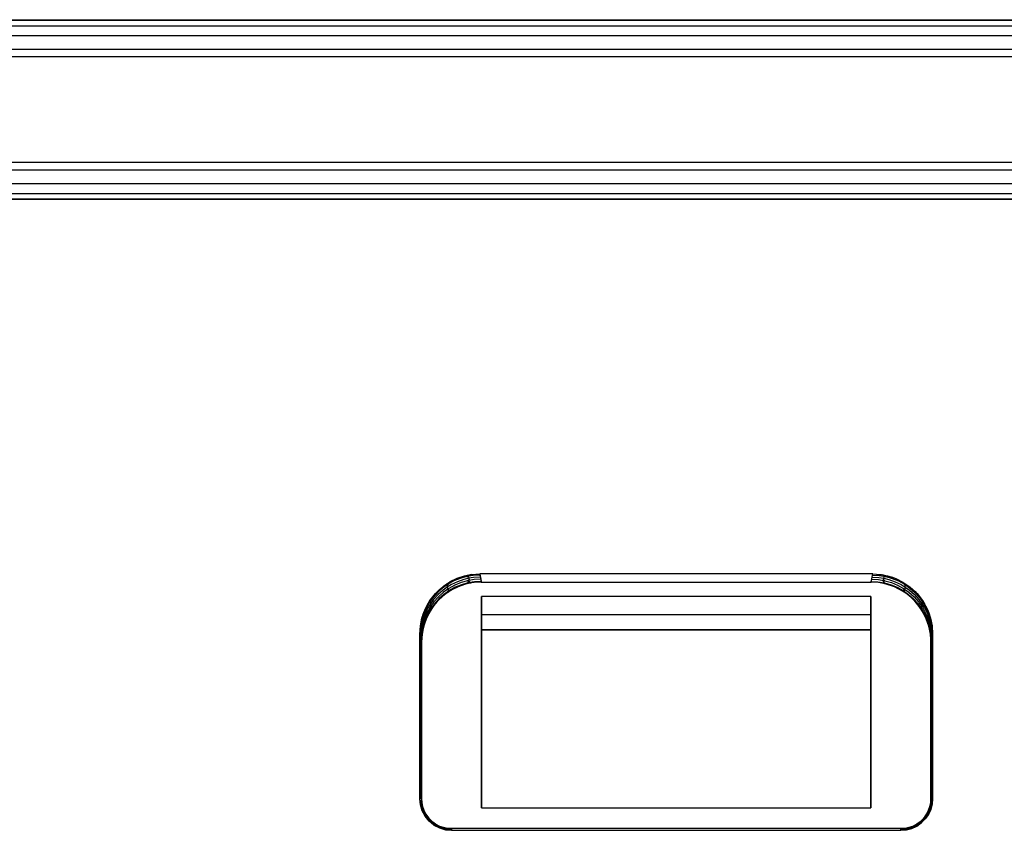
# Model space of a CAD drawing. Units: millimetres. Extents: x 1738 to 9253, y -105 to 2865.
# Drawn here: x 2625 to 2631, y 1820 to 1825 of the extents above; entities that cross this region are included whole.
import ezdxf

# ---------------------------------------------------------------- set-up
doc = ezdxf.new("R2010")
doc.units = ezdxf.units.MM

msp = doc.modelspace()

# ---------------------------------------------------------------- linework, layer by layer
for p, q in [((2542.455, 1824.9359), (2706.5374, 1824.9359)), ((2604.8063, 1824.8957), (2644.1861, 1824.8957)), ((2631.6652, 1824.9314), (2617.4652, 1824.9314)), ((2644.1861, 1824.8288), (2604.8063, 1824.8288)), ((2604.8063, 1824.7385), (2644.1861, 1824.7385)), ((2706.5374, 1824.688), (2542.455, 1824.688)), ((2542.3309, 1823.9838), (2706.6615, 1823.9838)), ((2604.7765, 1823.9335), (2644.2159, 1823.9335)), ((2604.7765, 1823.8431), (2644.2159, 1823.8431)), ((2604.7765, 1823.7761), (2644.2159, 1823.7761)), ((2611.9548, 1823.7404), (2637.1756, 1823.7404)), ((2632.5299, 1823.7359), (2616.4625, 1823.7359)), ((2630.6399, 1823.7359), (2630.6392, 1823.7359)), ((2630.6399, 1823.7359), (2630.6392, 1823.7359)), ((2627.4679, 1821.1719), (2627.5256, 1821.2029)), ((2627.5124, 1821.1893), (2627.4731, 1821.1676)), ((2627.5313, 1821.2054), (2627.4851, 1821.1824)), ((2627.5538, 1821.2064), (2627.5124, 1821.1893)), ((2627.5256, 1821.2029), (2627.551, 1821.2131)), ((2627.5798, 1821.2222), (2627.5313, 1821.2054)), ((2627.578, 1821.199), (2627.5357, 1821.1842)), ((2627.551, 1821.2131), (2627.5872, 1821.2241)), ((2627.5968, 1821.2188), (2627.5538, 1821.2064)), ((2627.6025, 1821.1905), (2627.5595, 1821.1781)), ((2627.6111, 1821.2068), (2627.578, 1821.199)), ((2627.6307, 1821.2324), (2627.5798, 1821.2222)), ((2627.5872, 1821.2241), (2627.6346, 1821.2329)), ((2627.5878, 1821.2238), (2627.5968, 1821.2188)), ((2627.641, 1821.2263), (2627.5968, 1821.2188)), ((2627.5968, 1821.2188), (2627.609, 1821.2175)), ((2627.6467, 1821.198), (2627.6025, 1821.1905)), ((2627.6133, 1821.196), (2627.6025, 1821.1905)), ((2627.6025, 1821.1905), (2627.6154, 1821.1852)), ((2627.609, 1821.2175), (2627.6111, 1821.2068)), ((2627.6438, 1821.2122), (2627.6111, 1821.2068)), ((2627.6111, 1821.2068), (2627.6133, 1821.196)), ((2627.6307, 1821.2324), (2627.6843, 1821.2359)), ((2627.6346, 1821.2329), (2627.6843, 1821.2359)), ((2627.6857, 1821.2289), (2627.641, 1821.2263)), ((2627.6885, 1821.2147), (2627.6438, 1821.2122)), ((2627.6914, 1821.2006), (2627.6467, 1821.198)), ((2630.3081, 1821.2359), (2627.6843, 1821.2359)), ((2627.6843, 1821.2359), (2627.6951, 1821.1821)), ((2627.6843, 1821.2359), (2627.6857, 1821.2289)), ((2627.6857, 1821.2289), (2627.6885, 1821.2147)), ((2627.6885, 1821.2147), (2627.6914, 1821.2006)), ((2627.6914, 1821.2006), (2627.6942, 1821.1864)), ((2630.2974, 1821.1821), (2630.3081, 1821.2359)), ((2630.2982, 1821.1864), (2630.301, 1821.2006)), ((2630.301, 1821.2006), (2630.3039, 1821.2147)), ((2630.301, 1821.2006), (2630.3458, 1821.198)), ((2630.3039, 1821.2147), (2630.3067, 1821.2289)), ((2630.3039, 1821.2147), (2630.3486, 1821.2122)), ((2630.3067, 1821.2289), (2630.3081, 1821.2359)), ((2630.3067, 1821.2289), (2630.3514, 1821.2263)), ((2630.3081, 1821.2359), (2630.3339, 1821.2351)), ((2630.3081, 1821.2359), (2630.3339, 1821.2351)), ((2630.3339, 1821.2351), (2630.3622, 1821.2324)), ((2630.3339, 1821.2351), (2630.3765, 1821.2302)), ((2630.338, 1821.2322), (2630.3659, 1821.2322)), ((2630.3458, 1821.198), (2630.3899, 1821.1905)), ((2630.3486, 1821.2122), (2630.3813, 1821.2068)), ((2630.3514, 1821.2263), (2630.3956, 1821.2188)), ((2630.3622, 1821.2324), (2630.4135, 1821.2219)), ((2630.3765, 1821.2302), (2630.4076, 1821.2235)), ((2630.3956, 1821.2188), (2630.3765, 1821.2302)), ((2630.377, 1821.1852), (2630.3899, 1821.1905)), ((2630.3791, 1821.196), (2630.3813, 1821.2068)), ((2630.3899, 1821.1905), (2630.3791, 1821.196)), ((2630.3813, 1821.2068), (2630.3834, 1821.2175)), ((2630.3813, 1821.2068), (2630.4145, 1821.199)), ((2630.3834, 1821.2175), (2630.3956, 1821.2188)), ((2630.3899, 1821.1905), (2630.433, 1821.1781)), ((2630.3956, 1821.2188), (2630.4387, 1821.2064)), ((2630.4076, 1821.2235), (2630.4404, 1821.2134)), ((2630.4135, 1821.2219), (2630.4622, 1821.2049)), ((2630.4145, 1821.199), (2630.4567, 1821.1842)), ((2630.4387, 1821.2064), (2630.4801, 1821.1893)), ((2630.4404, 1821.2134), (2630.4761, 1821.1987)), ((2630.4622, 1821.2049), (2630.5085, 1821.1817)), ((2630.4761, 1821.1987), (2630.5003, 1821.1863)), ((2630.4801, 1821.1893), (2630.5193, 1821.1676)), ((2627.39, 1821.106), (2627.4157, 1821.1317)), ((2627.4027, 1821.1194), (2627.4419, 1821.1536)), ((2627.4366, 1821.1418), (2627.4031, 1821.112)), ((2627.4394, 1821.1276), (2627.406, 1821.0979)), ((2627.4157, 1821.1317), (2627.4444, 1821.1554)), ((2627.4731, 1821.1676), (2627.4366, 1821.1418)), ((2627.4668, 1821.1469), (2627.4394, 1821.1276)), ((2627.4419, 1821.1536), (2627.4851, 1821.1824)), ((2627.4789, 1821.1393), (2627.4423, 1821.1135)), ((2627.4444, 1821.1554), (2627.4679, 1821.1719)), ((2627.4817, 1821.1252), (2627.4452, 1821.0994)), ((2627.4942, 1821.1276), (2627.4512, 1821.0986)), ((2627.4731, 1821.1676), (2627.4646, 1821.1577)), ((2627.4646, 1821.1577), (2627.4668, 1821.1469)), ((2627.4953, 1821.1648), (2627.4668, 1821.1469)), ((2627.4668, 1821.1469), (2627.4689, 1821.1361)), ((2627.4679, 1821.1719), (2627.4731, 1821.1676)), ((2627.4689, 1821.1361), (2627.4789, 1821.1393)), ((2627.4789, 1821.1393), (2627.4711, 1821.1253)), ((2627.4711, 1821.1253), (2627.4817, 1821.1252)), ((2627.5037, 1821.133), (2627.4732, 1821.1146)), ((2627.4817, 1821.1252), (2627.4732, 1821.1146)), ((2627.5181, 1821.161), (2627.4789, 1821.1393)), ((2627.5209, 1821.1468), (2627.4817, 1821.1252)), ((2627.5405, 1821.1509), (2627.4942, 1821.1276)), ((2627.5357, 1821.1842), (2627.4953, 1821.1648)), ((2627.5266, 1821.1447), (2627.5037, 1821.133)), ((2627.5595, 1821.1781), (2627.5181, 1821.161)), ((2627.5623, 1821.1639), (2627.5209, 1821.1468)), ((2627.5633, 1821.1597), (2627.5266, 1821.1447)), ((2627.5893, 1821.1679), (2627.5405, 1821.1509)), ((2627.6053, 1821.1763), (2627.5623, 1821.1639)), ((2627.5952, 1821.1695), (2627.5633, 1821.1597)), ((2627.6407, 1821.1785), (2627.5893, 1821.1679)), ((2627.6269, 1821.1764), (2627.5952, 1821.1695)), ((2627.6154, 1821.1852), (2627.6053, 1821.1763)), ((2627.6495, 1821.1838), (2627.6053, 1821.1763)), ((2627.6053, 1821.1763), (2627.6269, 1821.1764)), ((2627.6691, 1821.1813), (2627.6269, 1821.1764)), ((2627.6691, 1821.1813), (2627.6407, 1821.1785)), ((2627.6942, 1821.1864), (2627.6495, 1821.1838)), ((2627.6951, 1821.1821), (2627.6691, 1821.1813)), ((2627.6951, 1821.1821), (2627.6691, 1821.1813)), ((2627.6942, 1821.1864), (2627.6951, 1821.1821)), ((2627.6951, 1821.1821), (2630.2974, 1821.1821)), ((2630.2974, 1821.1821), (2630.2982, 1821.1864)), ((2630.3508, 1821.1786), (2630.2974, 1821.1821)), ((2630.3456, 1821.1793), (2630.2974, 1821.1821)), ((2630.2982, 1821.1864), (2630.3429, 1821.1838)), ((2630.3429, 1821.1838), (2630.3871, 1821.1763)), ((2630.3916, 1821.1709), (2630.3456, 1821.1793)), ((2630.4015, 1821.1684), (2630.3508, 1821.1786)), ((2630.3871, 1821.1763), (2630.377, 1821.1852)), ((2630.3916, 1821.1709), (2630.3871, 1821.1763)), ((2630.3871, 1821.1763), (2630.4301, 1821.1639)), ((2630.4536, 1821.1501), (2630.3916, 1821.1709)), ((2630.45, 1821.1517), (2630.4015, 1821.1684)), ((2630.4301, 1821.1639), (2630.4715, 1821.1468)), ((2630.433, 1821.1781), (2630.4743, 1821.161)), ((2630.4962, 1821.1287), (2630.45, 1821.1517)), ((2630.5117, 1821.1193), (2630.4536, 1821.1501)), ((2630.4567, 1821.1842), (2630.4971, 1821.1648)), ((2630.4715, 1821.1468), (2630.5107, 1821.1252)), ((2630.4743, 1821.161), (2630.5136, 1821.1393)), ((2630.5394, 1821.0999), (2630.4962, 1821.1287)), ((2630.4971, 1821.1648), (2630.5256, 1821.1469)), ((2630.5003, 1821.1863), (2630.5299, 1821.1685)), ((2630.5085, 1821.1817), (2630.5517, 1821.1526)), ((2630.5107, 1821.1252), (2630.5213, 1821.1253)), ((2630.5117, 1821.1193), (2630.5107, 1821.1252)), ((2630.5107, 1821.1252), (2630.5472, 1821.0994)), ((2630.5213, 1821.1253), (2630.5136, 1821.1393)), ((2630.5136, 1821.1393), (2630.5501, 1821.1135)), ((2630.5136, 1821.1393), (2630.5235, 1821.1361)), ((2630.5193, 1821.1676), (2630.5299, 1821.1685)), ((2630.5278, 1821.1577), (2630.5193, 1821.1676)), ((2630.5193, 1821.1676), (2630.5558, 1821.1418)), ((2630.5235, 1821.1361), (2630.5256, 1821.1469)), ((2630.5256, 1821.1469), (2630.5278, 1821.1577)), ((2630.5256, 1821.1469), (2630.553, 1821.1276)), ((2630.5299, 1821.1685), (2630.5555, 1821.1497)), ((2630.5517, 1821.1526), (2630.5908, 1821.1182)), ((2630.553, 1821.1276), (2630.5864, 1821.0979)), ((2630.5555, 1821.1497), (2630.5775, 1821.1309)), ((2630.5558, 1821.1418), (2630.5893, 1821.112)), ((2630.5775, 1821.1309), (2630.6039, 1821.1044)), ((2627.3343, 1821.028), (2627.3521, 1821.0576)), ((2627.3393, 1821.0368), (2627.3683, 1821.0802)), ((2627.3733, 1821.0787), (2627.3473, 1821.0423)), ((2627.3521, 1821.0576), (2627.3473, 1821.0423)), ((2627.3521, 1821.0576), (2627.3707, 1821.0832)), ((2627.3761, 1821.0646), (2627.3564, 1821.0361)), ((2627.3683, 1821.0802), (2627.4027, 1821.1194)), ((2627.3707, 1821.0832), (2627.39, 1821.106)), ((2627.4031, 1821.112), (2627.3733, 1821.0787)), ((2627.406, 1821.0979), (2627.3761, 1821.0646)), ((2627.4121, 1821.064), (2627.3779, 1821.0245)), ((2627.4089, 1821.0837), (2627.379, 1821.0505)), ((2627.4118, 1821.0696), (2627.3819, 1821.0364)), ((2627.4254, 1821.0768), (2627.4007, 1821.052)), ((2627.4423, 1821.1135), (2627.4089, 1821.0837)), ((2627.4452, 1821.0994), (2627.4118, 1821.0696)), ((2627.4512, 1821.0986), (2627.4121, 1821.064)), ((2627.449, 1821.0968), (2627.4254, 1821.0768)), ((2627.4732, 1821.1146), (2627.449, 1821.0968)), ((2630.2962, 1821.0859), (2627.6962, 1821.0859)), ((2627.6962, 1821.0859), (2627.6962, 1820.9647)), ((2627.6962, 1821.0859), (2627.6962, 1820.9647)), ((2627.6962, 1820.8618), (2627.6962, 1821.0859)), ((2627.6962, 1820.8618), (2627.6962, 1821.0859)), ((2630.2962, 1821.0859), (2627.6962, 1821.0859)), ((2630.2962, 1820.9647), (2630.2962, 1821.0859)), ((2630.2962, 1821.0859), (2630.2962, 1820.8618)), ((2630.2962, 1821.0859), (2630.2962, 1820.8618)), ((2630.2962, 1820.9647), (2630.2962, 1821.0859)), ((2630.537, 1821.1018), (2630.5117, 1821.1193)), ((2630.5645, 1821.0791), (2630.537, 1821.1018)), ((2630.5787, 1821.0656), (2630.5394, 1821.0999)), ((2630.5472, 1821.0994), (2630.5807, 1821.0696)), ((2630.5501, 1821.1135), (2630.5835, 1821.0837)), ((2630.5914, 1821.0523), (2630.5645, 1821.0791)), ((2630.6132, 1821.0263), (2630.5787, 1821.0656)), ((2630.5807, 1821.0696), (2630.6105, 1821.0364)), ((2630.5835, 1821.0837), (2630.6134, 1821.0505)), ((2630.5864, 1821.0979), (2630.6163, 1821.0646)), ((2630.5893, 1821.112), (2630.6192, 1821.0787)), ((2630.5908, 1821.1182), (2630.625, 1821.0789)), ((2630.6039, 1821.1044), (2630.6269, 1821.0765)), ((2630.6163, 1821.0646), (2630.636, 1821.0361)), ((2630.6192, 1821.0787), (2630.6451, 1821.0423)), ((2630.625, 1821.0789), (2630.6539, 1821.0356)), ((2630.6269, 1821.0765), (2630.6441, 1821.0517)), ((2627.2989, 1820.9412), (2627.316, 1820.9903)), ((2627.3073, 1820.9679), (2627.3222, 1821.0042)), ((2627.3256, 1821.0032), (2627.3084, 1820.962)), ((2627.316, 1820.9903), (2627.3393, 1821.0368)), ((2627.3388, 1821.0089), (2627.3193, 1820.9687)), ((2627.3222, 1821.0042), (2627.3343, 1821.028)), ((2627.3473, 1821.0423), (2627.3256, 1821.0032)), ((2627.3605, 1820.9996), (2627.3292, 1820.9418)), ((2627.353, 1821.0141), (2627.3313, 1820.975)), ((2627.3559, 1821), (2627.3342, 1820.9609)), ((2627.3564, 1821.0361), (2627.3388, 1821.0089)), ((2627.3473, 1821.0423), (2627.3542, 1821.0468)), ((2627.3779, 1821.0245), (2627.349, 1820.9809)), ((2627.379, 1821.0505), (2627.353, 1821.0141)), ((2627.3542, 1821.0468), (2627.3564, 1821.0361)), ((2627.3819, 1821.0364), (2627.3559, 1821)), ((2627.3607, 1821.0145), (2627.3559, 1821)), ((2627.3559, 1821), (2627.3605, 1820.9996)), ((2627.3564, 1821.0361), (2627.3585, 1821.0253)), ((2627.3585, 1821.0253), (2627.3607, 1821.0145)), ((2627.376, 1821.022), (2627.3605, 1820.9996)), ((2627.4007, 1821.052), (2627.376, 1821.022)), ((2630.61, 1821.0304), (2630.5914, 1821.0523)), ((2630.6296, 1821.0037), (2630.61, 1821.0304)), ((2630.6105, 1821.0364), (2630.6365, 1821)), ((2630.6423, 1820.9829), (2630.6132, 1821.0263)), ((2630.6134, 1821.0505), (2630.6394, 1821.0141)), ((2630.6296, 1821.0037), (2630.6365, 1821)), ((2630.6468, 1820.975), (2630.6296, 1821.0037)), ((2630.6317, 1821.0145), (2630.6339, 1821.0253)), ((2630.6365, 1821), (2630.6317, 1821.0145)), ((2630.6339, 1821.0253), (2630.636, 1821.0361)), ((2630.636, 1821.0361), (2630.6382, 1821.0469)), ((2630.636, 1821.0361), (2630.6537, 1821.0089)), ((2630.6365, 1821), (2630.6582, 1820.9609)), ((2630.6382, 1821.0469), (2630.6451, 1821.0423)), ((2630.6394, 1821.0141), (2630.6611, 1820.975)), ((2630.6441, 1821.0517), (2630.6751, 1820.9935)), ((2630.6451, 1821.0423), (2630.6441, 1821.0517)), ((2630.6451, 1821.0423), (2630.6668, 1821.0032)), ((2630.6537, 1821.0089), (2630.6731, 1820.9687)), ((2630.6539, 1821.0356), (2630.6769, 1820.9892)), ((2630.6668, 1821.0032), (2630.684, 1820.962)), ((2630.6751, 1820.9935), (2630.6846, 1820.9693)), ((2627.2884, 1820.8896), (2627.2989, 1820.9412)), ((2627.2906, 1820.9037), (2627.2973, 1820.9353)), ((2627.3044, 1820.9266), (2627.2944, 1820.8831)), ((2627.3084, 1820.962), (2627.2959, 1820.9191)), ((2627.2973, 1820.9353), (2627.3073, 1820.9679)), ((2627.3141, 1820.9338), (2627.2989, 1820.8803)), ((2627.3193, 1820.9687), (2627.3044, 1820.9266)), ((2627.3261, 1820.9344), (2627.3094, 1820.8858)), ((2627.3313, 1820.975), (2627.3141, 1820.9338)), ((2627.3342, 1820.9609), (2627.317, 1820.9197)), ((2627.3292, 1820.9418), (2627.3184, 1820.9146)), ((2627.349, 1820.9809), (2627.3261, 1820.9344)), ((2627.6962, 1820.8618), (2627.6962, 1820.9647)), ((2627.6962, 1820.9647), (2630.2962, 1820.9647)), ((2627.6962, 1820.9647), (2627.6962, 1819.6745)), ((2630.2962, 1819.6745), (2630.2962, 1820.9647)), ((2630.2962, 1819.6745), (2630.2962, 1820.9647)), ((2630.6655, 1820.9364), (2630.6423, 1820.9829)), ((2630.6593, 1820.9503), (2630.6468, 1820.975)), ((2630.6582, 1820.9609), (2630.6754, 1820.9197)), ((2630.674, 1820.9146), (2630.6593, 1820.9503)), ((2630.6611, 1820.975), (2630.6783, 1820.9338)), ((2630.6826, 1820.8874), (2630.6655, 1820.9364)), ((2630.6731, 1820.9687), (2630.688, 1820.9266)), ((2630.6769, 1820.9892), (2630.6937, 1820.9404)), ((2630.6783, 1820.9338), (2630.6935, 1820.8803)), ((2630.684, 1820.962), (2630.6965, 1820.9191)), ((2630.6846, 1820.9693), (2630.6961, 1820.9312)), ((2630.688, 1820.9266), (2630.698, 1820.8831)), ((2630.6937, 1820.9404), (2630.704, 1820.8891)), ((2630.6961, 1820.9312), (2630.7047, 1820.8843)), ((2630.6965, 1820.9191), (2630.6961, 1820.9312)), ((2627.2849, 1820.835), (2627.2857, 1820.8611)), ((2627.2849, 1820.835), (2627.2857, 1820.8611)), ((2627.2857, 1820.8611), (2627.2906, 1820.9037)), ((2627.2857, 1820.8611), (2627.2884, 1820.8896)), ((2627.2883, 1820.875), (2627.2858, 1820.8305)), ((2627.2959, 1820.9191), (2627.2883, 1820.875)), ((2627.2944, 1820.8831), (2627.2894, 1820.8387)), ((2627.2906, 1820.9037), (2627.2959, 1820.9191)), ((2627.2989, 1820.8803), (2627.294, 1820.8469)), ((2627.2946, 1820.9019), (2627.2944, 1820.8831)), ((2627.2944, 1820.8831), (2627.2968, 1820.8911)), ((2627.2959, 1820.9191), (2627.2946, 1820.9019)), ((2627.2968, 1820.8911), (2627.2989, 1820.8803)), ((2627.3045, 1820.8769), (2627.2969, 1820.8329)), ((2627.308, 1820.8804), (2627.2989, 1820.8322)), ((2627.2989, 1820.8803), (2627.3011, 1820.8695)), ((2627.3094, 1820.8858), (2627.2992, 1820.835)), ((2627.3011, 1820.8695), (2627.3045, 1820.8769)), ((2627.317, 1820.9197), (2627.3045, 1820.8769)), ((2627.3045, 1820.8769), (2627.308, 1820.8804)), ((2627.3184, 1820.9146), (2627.308, 1820.8804)), ((2630.2962, 1820.8618), (2627.6962, 1820.8618)), ((2627.6962, 1820.8618), (2627.6962, 1819.6745)), ((2627.6962, 1819.6745), (2627.6962, 1820.8618)), ((2627.6962, 1820.8618), (2630.2962, 1820.8618)), ((2630.2962, 1819.6745), (2630.2962, 1820.8618)), ((2630.2962, 1820.8618), (2630.2962, 1819.6745)), ((2630.6842, 1820.8815), (2630.674, 1820.9146)), ((2630.6754, 1820.9197), (2630.6879, 1820.8769)), ((2630.6931, 1820.8359), (2630.6826, 1820.8874)), ((2630.6909, 1820.8503), (2630.6842, 1820.8815)), ((2630.6909, 1820.8503), (2630.6879, 1820.8769)), ((2630.6879, 1820.8769), (2630.6956, 1820.8329)), ((2630.6879, 1820.8769), (2630.6913, 1820.8695)), ((2630.6913, 1820.8695), (2630.6935, 1820.8803)), ((2630.6935, 1820.8803), (2630.6957, 1820.8911)), ((2630.6935, 1820.8803), (2630.6984, 1820.8469)), ((2630.6957, 1820.8911), (2630.698, 1820.8831)), ((2630.6978, 1820.9019), (2630.6965, 1820.9191)), ((2630.6965, 1820.9191), (2630.7041, 1820.875)), ((2630.698, 1820.8831), (2630.6978, 1820.9019)), ((2630.698, 1820.8831), (2630.703, 1820.8387)), ((2630.704, 1820.8891), (2630.7076, 1820.835)), ((2630.7041, 1820.875), (2630.7066, 1820.8305)), ((2630.7047, 1820.8843), (2630.7076, 1820.835)), ((2627.2849, 1820.835), (2627.2849, 1819.735)), ((2627.2957, 1820.7815), (2627.2849, 1820.835)), ((2627.2849, 1819.735), (2627.2849, 1820.835)), ((2627.2858, 1820.8305), (2627.2849, 1820.835)), ((2627.2894, 1820.8387), (2627.2858, 1820.8305)), ((2627.2914, 1820.8024), (2627.2894, 1820.8387)), ((2627.294, 1820.8469), (2627.2914, 1820.8024)), ((2627.2943, 1820.7883), (2627.2914, 1820.8024)), ((2627.2969, 1820.8329), (2627.2943, 1820.7883)), ((2627.2992, 1820.835), (2627.2957, 1820.7815)), ((2627.2989, 1820.8322), (2627.2957, 1820.7815)), ((2630.6959, 1820.8075), (2630.6909, 1820.8503)), ((2630.6959, 1820.8075), (2630.6931, 1820.8359)), ((2630.6956, 1820.8329), (2630.6982, 1820.7883)), ((2630.6967, 1820.7815), (2630.6959, 1820.8075)), ((2630.6967, 1820.7815), (2630.6959, 1820.8075)), ((2630.7076, 1820.835), (2630.6967, 1820.7815)), ((2630.701, 1820.8024), (2630.6982, 1820.7883)), ((2630.6984, 1820.8469), (2630.701, 1820.8024)), ((2630.703, 1820.8387), (2630.701, 1820.8024)), ((2630.7066, 1820.8305), (2630.703, 1820.8387)), ((2630.7076, 1820.835), (2630.7066, 1820.8305)), ((2630.7076, 1819.7359), (2630.7076, 1820.835)), ((2630.7076, 1820.835), (2630.7076, 1819.7359)), ((2627.2957, 1820.7815), (2627.2943, 1820.7883)), ((2627.2958, 1819.7361), (2627.2957, 1820.7815)), ((2627.2957, 1820.7815), (2627.2958, 1819.7361)), ((2630.6967, 1820.7815), (2630.6966, 1819.7361)), ((2630.6966, 1819.7361), (2630.6967, 1820.7815)), ((2630.6982, 1820.7883), (2630.6967, 1820.7815)), ((2627.2958, 1819.7361), (2627.2849, 1819.735)), ((2627.2891, 1819.6939), (2627.2849, 1819.735)), ((2627.2891, 1819.6939), (2627.2849, 1819.735)), ((2627.2867, 1819.7234), (2627.2849, 1819.735)), ((2627.2894, 1819.7238), (2627.2867, 1819.7234)), ((2627.2916, 1819.6886), (2627.2867, 1819.7234)), ((2627.3012, 1819.6544), (2627.2891, 1819.6939)), ((2627.3012, 1819.6544), (2627.2891, 1819.6939)), ((2627.2916, 1819.6886), (2627.2891, 1819.6939)), ((2627.2921, 1819.7242), (2627.2894, 1819.7238)), ((2627.2943, 1819.6894), (2627.2894, 1819.7238)), ((2627.2924, 1819.6959), (2627.2906, 1819.6955)), ((2627.2906, 1819.6955), (2627.2916, 1819.6886)), ((2627.3024, 1819.655), (2627.2916, 1819.6886)), ((2627.2949, 1819.7246), (2627.2921, 1819.7242)), ((2627.2969, 1819.6902), (2627.2921, 1819.7242)), ((2627.2943, 1819.6894), (2627.2924, 1819.6959)), ((2627.296, 1819.6966), (2627.2942, 1819.6962)), ((2627.2942, 1819.6962), (2627.2943, 1819.6894)), ((2627.3049, 1819.6563), (2627.2943, 1819.6894)), ((2627.2958, 1819.7361), (2627.2949, 1819.7246)), ((2627.2996, 1819.691), (2627.2949, 1819.7246)), ((2627.2958, 1819.7361), (2627.2975, 1819.7084)), ((2627.2958, 1819.7361), (2627.2975, 1819.7084)), ((2627.2978, 1819.6969), (2627.296, 1819.6966)), ((2627.3074, 1819.6575), (2627.2969, 1819.6902)), ((2627.2975, 1819.7084), (2627.3027, 1819.6824)), ((2627.2975, 1819.7084), (2627.3027, 1819.6824)), ((2627.2996, 1819.691), (2627.2978, 1819.6969)), ((2627.3027, 1819.6824), (2627.2996, 1819.691)), ((2627.3099, 1819.6587), (2627.2996, 1819.691)), ((2627.3027, 1819.6824), (2627.3112, 1819.6582)), ((2627.3027, 1819.6824), (2627.3112, 1819.6582)), ((2630.6897, 1819.6824), (2630.6812, 1819.6581)), ((2630.6812, 1819.6581), (2630.6897, 1819.6824)), ((2630.6951, 1819.7022), (2630.6866, 1819.6693)), ((2630.6978, 1819.7017), (2630.6892, 1819.6684)), ((2630.6897, 1819.6824), (2630.6949, 1819.7083)), ((2630.6897, 1819.6824), (2630.6949, 1819.7083)), ((2630.7005, 1819.7012), (2630.6918, 1819.6675)), ((2630.7032, 1819.7008), (2630.6944, 1819.6666)), ((2630.6951, 1819.7022), (2630.6946, 1819.6969)), ((2630.6946, 1819.6969), (2630.6964, 1819.6966)), ((2630.6948, 1819.6636), (2630.7043, 1819.6992)), ((2630.7043, 1819.6992), (2630.6948, 1819.6636)), ((2630.6949, 1819.7083), (2630.6966, 1819.7361)), ((2630.6949, 1819.7083), (2630.6966, 1819.7361)), ((2630.6949, 1819.7083), (2630.6951, 1819.7022)), ((2630.6979, 1819.7359), (2630.6951, 1819.7022)), ((2630.6964, 1819.6966), (2630.6982, 1819.6962)), ((2630.7076, 1819.7359), (2630.6966, 1819.7361)), ((2630.6979, 1819.7359), (2630.6966, 1819.7361)), ((2630.7007, 1819.7359), (2630.6978, 1819.7017)), ((2630.7007, 1819.7359), (2630.6979, 1819.7359)), ((2630.6982, 1819.6962), (2630.7005, 1819.7012)), ((2630.7005, 1819.7012), (2630.7, 1819.6959)), ((2630.7, 1819.6959), (2630.7018, 1819.6955)), ((2630.7034, 1819.7359), (2630.7005, 1819.7012)), ((2630.7034, 1819.7359), (2630.7007, 1819.7359)), ((2630.7018, 1819.6955), (2630.7032, 1819.7008)), ((2630.7062, 1819.7359), (2630.7032, 1819.7008)), ((2630.7032, 1819.7008), (2630.7043, 1819.6992)), ((2630.7062, 1819.7359), (2630.7034, 1819.7359)), ((2630.7043, 1819.6992), (2630.7076, 1819.7359)), ((2630.7076, 1819.7359), (2630.7043, 1819.6992)), ((2630.7076, 1819.7359), (2630.7062, 1819.7359)), ((2627.3208, 1819.6181), (2627.3012, 1819.6544)), ((2627.3208, 1819.6181), (2627.3012, 1819.6544)), ((2627.3187, 1819.6238), (2627.3024, 1819.655)), ((2627.3209, 1819.6254), (2627.3049, 1819.6563)), ((2627.3232, 1819.627), (2627.3074, 1819.6575)), ((2627.3254, 1819.6286), (2627.3099, 1819.6587)), ((2627.3112, 1819.6582), (2627.3229, 1819.6354)), ((2627.3112, 1819.6582), (2627.3229, 1819.6354)), ((2627.3219, 1819.6197), (2627.3187, 1819.6238)), ((2627.3399, 1819.5957), (2627.3187, 1819.6238)), ((2627.3187, 1819.6238), (2627.3208, 1819.6181)), ((2627.3471, 1819.5862), (2627.3208, 1819.6181)), ((2627.3471, 1819.5862), (2627.3208, 1819.6181)), ((2627.3249, 1819.6217), (2627.3209, 1819.6254)), ((2627.3419, 1819.5976), (2627.3209, 1819.6254)), ((2627.3209, 1819.6254), (2627.3234, 1819.6207)), ((2627.3234, 1819.6207), (2627.3219, 1819.6197)), ((2627.3229, 1819.6354), (2627.3376, 1819.6141)), ((2627.3229, 1819.6354), (2627.3376, 1819.6141)), ((2627.3265, 1819.6227), (2627.3232, 1819.627)), ((2627.3438, 1819.5996), (2627.3232, 1819.627)), ((2627.3232, 1819.627), (2627.3249, 1819.6217)), ((2627.3458, 1819.6015), (2627.3254, 1819.6286)), ((2627.328, 1819.6238), (2627.3265, 1819.6227)), ((2627.3458, 1819.6015), (2627.328, 1819.6238)), ((2627.3376, 1819.6141), (2627.3549, 1819.5946)), ((2627.3376, 1819.6141), (2627.3458, 1819.6015)), ((2627.3376, 1819.6141), (2627.3549, 1819.5946)), ((2627.6962, 1819.6745), (2630.2962, 1819.6745)), ((2627.6962, 1819.6745), (2630.2962, 1819.6745)), ((2630.6539, 1819.6102), (2630.6306, 1819.5855)), ((2630.6375, 1819.5946), (2630.6548, 1819.6141)), ((2630.6375, 1819.5946), (2630.6548, 1819.6141)), ((2630.6728, 1819.6384), (2630.6539, 1819.6102)), ((2630.6695, 1819.6354), (2630.6548, 1819.6141)), ((2630.6548, 1819.6141), (2630.6695, 1819.6354)), ((2630.6752, 1819.637), (2630.6561, 1819.6084)), ((2630.6581, 1819.6001), (2630.6792, 1819.6303)), ((2630.6792, 1819.6303), (2630.6581, 1819.6001)), ((2630.6776, 1819.6357), (2630.6582, 1819.6067)), ((2630.68, 1819.6344), (2630.6604, 1819.605)), ((2630.6728, 1819.6384), (2630.6644, 1819.6237)), ((2630.6644, 1819.6237), (2630.666, 1819.6227)), ((2630.666, 1819.6227), (2630.6752, 1819.637)), ((2630.6752, 1819.637), (2630.6675, 1819.6217)), ((2630.6675, 1819.6217), (2630.6776, 1819.6357)), ((2630.6776, 1819.6357), (2630.669, 1819.6207)), ((2630.669, 1819.6207), (2630.6705, 1819.6197)), ((2630.6812, 1819.6581), (2630.6695, 1819.6354)), ((2630.6695, 1819.6354), (2630.6812, 1819.6581)), ((2630.6695, 1819.6354), (2630.6728, 1819.6384)), ((2630.6705, 1819.6197), (2630.68, 1819.6344)), ((2630.6866, 1819.6693), (2630.6728, 1819.6384)), ((2630.6892, 1819.6684), (2630.6752, 1819.637)), ((2630.6918, 1819.6675), (2630.6776, 1819.6357)), ((2630.6792, 1819.6303), (2630.6948, 1819.6636)), ((2630.6948, 1819.6636), (2630.6792, 1819.6303)), ((2630.68, 1819.6344), (2630.6792, 1819.6303)), ((2630.6944, 1819.6666), (2630.68, 1819.6344)), ((2627.3655, 1819.5716), (2627.3399, 1819.5957)), ((2627.3672, 1819.5738), (2627.3419, 1819.5976)), ((2627.3688, 1819.576), (2627.3438, 1819.5996)), ((2627.3705, 1819.5782), (2627.3458, 1819.6015)), ((2627.3791, 1819.56), (2627.3471, 1819.5862)), ((2627.3791, 1819.56), (2627.3471, 1819.5862)), ((2627.3549, 1819.5946), (2627.3744, 1819.5773)), ((2627.3549, 1819.5946), (2627.3744, 1819.5773)), ((2627.3799, 1819.5617), (2627.3655, 1819.5716)), ((2627.3949, 1819.552), (2627.3655, 1819.5716)), ((2627.3655, 1819.5716), (2627.3791, 1819.56)), ((2627.3961, 1819.5545), (2627.3672, 1819.5738)), ((2627.3974, 1819.5569), (2627.3688, 1819.576)), ((2627.3986, 1819.5594), (2627.3705, 1819.5782)), ((2627.3744, 1819.5773), (2627.3957, 1819.5626)), ((2627.3744, 1819.5773), (2627.3957, 1819.5626)), ((2627.3791, 1819.56), (2627.4155, 1819.5406)), ((2627.4155, 1819.5406), (2627.3791, 1819.56)), ((2627.3809, 1819.5632), (2627.3799, 1819.5617)), ((2627.3961, 1819.5545), (2627.3809, 1819.5632)), ((2627.3819, 1819.5647), (2627.3961, 1819.5545)), ((2627.3974, 1819.5569), (2627.3819, 1819.5647)), ((2627.3839, 1819.5678), (2627.3829, 1819.5663)), ((2627.3829, 1819.5663), (2627.3974, 1819.5569)), ((2627.3986, 1819.5594), (2627.3839, 1819.5678)), ((2627.427, 1819.5377), (2627.3949, 1819.552)), ((2627.3957, 1819.5626), (2627.4184, 1819.551)), ((2627.3957, 1819.5626), (2627.3986, 1819.5594)), ((2627.3957, 1819.5626), (2627.4184, 1819.551)), ((2627.4279, 1819.5403), (2627.3961, 1819.5545)), ((2627.4287, 1819.5429), (2627.3974, 1819.5569)), ((2627.4296, 1819.5455), (2627.3986, 1819.5594)), ((2627.4427, 1819.5425), (2627.4184, 1819.551)), ((2627.4184, 1819.551), (2627.4427, 1819.5425)), ((2627.4624, 1819.537), (2627.4296, 1819.5455)), ((2630.5734, 1819.5496), (2630.5411, 1819.5393)), ((2630.5745, 1819.547), (2630.5417, 1819.5366)), ((2630.5755, 1819.5445), (2630.5423, 1819.5339)), ((2630.574, 1819.551), (2630.5497, 1819.5425)), ((2630.5497, 1819.5425), (2630.574, 1819.551)), ((2630.5685, 1819.5373), (2630.6019, 1819.5529)), ((2630.6019, 1819.5529), (2630.5685, 1819.5373)), ((2630.6035, 1819.5651), (2630.5734, 1819.5496)), ((2630.574, 1819.551), (2630.5967, 1819.5626)), ((2630.574, 1819.551), (2630.5967, 1819.5626)), ((2630.605, 1819.5628), (2630.5745, 1819.547)), ((2630.6065, 1819.5605), (2630.5755, 1819.5445)), ((2630.6079, 1819.5581), (2630.5766, 1819.5419)), ((2630.5967, 1819.5626), (2630.618, 1819.5773)), ((2630.5967, 1819.5626), (2630.618, 1819.5773)), ((2630.6019, 1819.5529), (2630.6321, 1819.574)), ((2630.6321, 1819.574), (2630.6019, 1819.5529)), ((2630.6306, 1819.5855), (2630.6035, 1819.5651)), ((2630.6325, 1819.5835), (2630.605, 1819.5628)), ((2630.6095, 1819.5663), (2630.605, 1819.5628)), ((2630.605, 1819.5628), (2630.6105, 1819.5647)), ((2630.6343, 1819.5814), (2630.6065, 1819.5605)), ((2630.6105, 1819.5647), (2630.6065, 1819.5605)), ((2630.6065, 1819.5605), (2630.6115, 1819.5632)), ((2630.6361, 1819.5794), (2630.6079, 1819.5581)), ((2630.6306, 1819.5855), (2630.6085, 1819.5678)), ((2630.6085, 1819.5678), (2630.6095, 1819.5663)), ((2630.6115, 1819.5632), (2630.6126, 1819.5617)), ((2630.6126, 1819.5617), (2630.6361, 1819.5794)), ((2630.618, 1819.5773), (2630.6375, 1819.5946)), ((2630.618, 1819.5773), (2630.6375, 1819.5946)), ((2630.618, 1819.5773), (2630.6306, 1819.5855)), ((2630.6321, 1819.574), (2630.6581, 1819.6001)), ((2630.6581, 1819.6001), (2630.6321, 1819.574)), ((2630.6361, 1819.5794), (2630.6321, 1819.574)), ((2630.6561, 1819.6084), (2630.6325, 1819.5835)), ((2630.6582, 1819.6067), (2630.6343, 1819.5814)), ((2630.6604, 1819.605), (2630.6361, 1819.5794)), ((2627.4155, 1819.5406), (2627.4551, 1819.5286)), ((2627.4551, 1819.5286), (2627.4155, 1819.5406)), ((2627.4611, 1819.5289), (2627.427, 1819.5377)), ((2627.4616, 1819.5316), (2627.4279, 1819.5403)), ((2627.462, 1819.5343), (2627.4287, 1819.5429)), ((2627.4685, 1819.5373), (2627.4427, 1819.5425)), ((2627.4427, 1819.5425), (2627.4685, 1819.5373)), ((2627.4611, 1819.5289), (2627.4551, 1819.5286)), ((2627.4551, 1819.5286), (2627.4962, 1819.5246)), ((2627.4962, 1819.5246), (2627.4551, 1819.5286)), ((2627.456, 1819.5322), (2627.4556, 1819.5304)), ((2627.4556, 1819.5304), (2627.4611, 1819.5289)), ((2627.4616, 1819.5316), (2627.456, 1819.5322)), ((2627.462, 1819.5343), (2627.4564, 1819.534)), ((2627.4564, 1819.534), (2627.4616, 1819.5316)), ((2627.4571, 1819.5376), (2627.4567, 1819.5358)), ((2627.4567, 1819.5358), (2627.462, 1819.5343)), ((2627.4624, 1819.537), (2627.4571, 1819.5376)), ((2627.4962, 1819.5259), (2627.4611, 1819.5289)), ((2627.4962, 1819.5287), (2627.4616, 1819.5316)), ((2627.4962, 1819.5314), (2627.462, 1819.5343)), ((2627.4685, 1819.5373), (2627.4624, 1819.537)), ((2627.4962, 1819.5342), (2627.4624, 1819.537)), ((2627.4962, 1819.5356), (2627.4685, 1819.5373)), ((2627.4685, 1819.5373), (2627.4962, 1819.5356)), ((2630.4962, 1819.5356), (2627.4962, 1819.5356)), ((2627.4962, 1819.5356), (2627.4962, 1819.5246)), ((2627.4962, 1819.5342), (2627.4962, 1819.5356)), ((2627.4962, 1819.5314), (2627.4962, 1819.5342)), ((2627.4962, 1819.5287), (2627.4962, 1819.5314)), ((2627.4962, 1819.5259), (2627.4962, 1819.5287)), ((2627.4962, 1819.5246), (2627.4962, 1819.5259)), ((2627.4962, 1819.5246), (2630.4962, 1819.5246)), ((2630.5239, 1819.5373), (2630.4962, 1819.5356)), ((2630.4962, 1819.5356), (2630.5239, 1819.5373)), ((2630.4962, 1819.5246), (2630.4962, 1819.5356)), ((2630.4962, 1819.5356), (2630.5075, 1819.5346)), ((2630.4962, 1819.5246), (2630.5329, 1819.5278)), ((2630.5329, 1819.5278), (2630.4962, 1819.5246)), ((2630.508, 1819.5263), (2630.4962, 1819.5246)), ((2630.5411, 1819.5393), (2630.5075, 1819.5346)), ((2630.5075, 1819.5346), (2630.5077, 1819.5318)), ((2630.5417, 1819.5366), (2630.5077, 1819.5318)), ((2630.5077, 1819.5318), (2630.5078, 1819.5291)), ((2630.5423, 1819.5339), (2630.5078, 1819.5291)), ((2630.5078, 1819.5291), (2630.508, 1819.5263)), ((2630.5429, 1819.5312), (2630.508, 1819.5263)), ((2630.5497, 1819.5425), (2630.5239, 1819.5373)), ((2630.5239, 1819.5373), (2630.5497, 1819.5425)), ((2630.5329, 1819.5278), (2630.5685, 1819.5373)), ((2630.5685, 1819.5373), (2630.5329, 1819.5278)), ((2630.5429, 1819.5312), (2630.5329, 1819.5278)), ((2630.5411, 1819.5393), (2630.5353, 1819.5376)), ((2630.5353, 1819.5376), (2630.5357, 1819.5358)), ((2630.5357, 1819.5358), (2630.5417, 1819.5366)), ((2630.5417, 1819.5366), (2630.5361, 1819.534)), ((2630.5361, 1819.534), (2630.5423, 1819.5339)), ((2630.5423, 1819.5339), (2630.5364, 1819.5322)), ((2630.5364, 1819.5322), (2630.5368, 1819.5304)), ((2630.5368, 1819.5304), (2630.5429, 1819.5312)), ((2630.5497, 1819.5425), (2630.5411, 1819.5393)), ((2630.5766, 1819.5419), (2630.5429, 1819.5312))]:
    msp.add_line(p, q)

doc.saveas('drawing.dxf')
